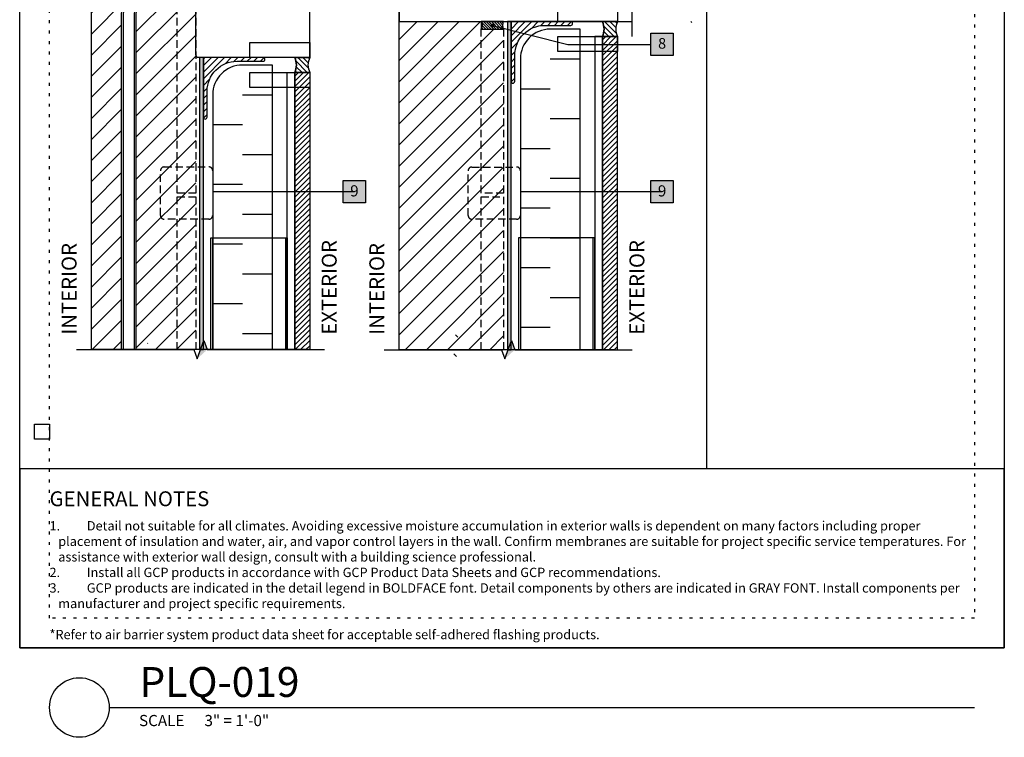
# Model space of a CAD drawing. Units: inches. Extents: x 7 to 3866, y -1443 to 6409.
# Drawn here: x 222 to 255, y -1443 to -1419 of the extents above; entities that cross this region are included whole.
import ezdxf
from ezdxf.enums import TextEntityAlignment as Align

# ---------------------------------------------------------------- set-up
doc = ezdxf.new("R2010")
doc.units = ezdxf.units.IN
doc.header["$MEASUREMENT"] = 0
for name, pattern in [('BORDER', [1.75, 0.5, -0.25, 0.5, -0.25, 0, -0.25]), ('DASHED2', [0.375, 0.25, -0.125]), ('DOT', [0.25, 0, -0.25]), ('HIDDEN', [0.375, 0.25, -0.125])]:
    doc.linetypes.add(name, pattern=pattern)
for name, color, linetype in [('BE-ANNOTATION', 1, 'Continuous'), ('BE-ANNOTATION @ 4', 1, 'Continuous'), ('BE-CLADDING', 5, 'Continuous'), ('BE-EXIST CONST HATCH', 253, 'Continuous'), ('BE-EXISTING CONSTRUCTION', 5, 'Continuous'), ('BE-FRAMING', 251, 'Continuous'), ('BE-FURRING', 5, 'Continuous'), ('BE-GENERAL CONSTUCTION', 251, 'Continuous'), ('BE-INSULATION', 251, 'Continuous'), ('BE-METAL ANGLE', 3, 'Continuous'), ('BE-SEALANT', 1, 'Continuous'), ('BE-WATERPROOFING', 3, 'BORDER'), ('BE-WRB', 3, 'Continuous')]:
    doc.layers.add(name, color=color, linetype=linetype)
doc.layers.add('BE-Z-NOPLOT', color=212, linetype='Continuous', plot=False)
doc.styles.add('GRACE DETAILING', font='GOTHIC.TTF', dxfattribs={"height": 0.078125})
doc.styles.add('GRACE SUBHEADER', font='GOTHICB.TTF', dxfattribs={"height": 0.125})
doc.styles.get("Standard").update_dxf_attribs({"font": 'arial.ttf'})
doc.dimstyles.new('RDH.2013', dxfattribs={"dimscale": 0, "dimtxt": 0.078125, "dimasz": 0.09375, "dimexe": 0.09375, "dimexo": 0.125, "dimgap": 0.09375, "dimtad": 1, "dimdec": 3, "dimzin": 3, "dimdsep": 46, "dimlunit": 4, "dimtxsty": 'GRACE DETAILING', "dimblk": 'ARCHTICK', "dimcen": 0.125, "dimdle": 0.09375, "dimclrd": 256, "dimclre": 256, "dimclrt": 256, "dimadec": 0, "dimazin": 0, "dimtfac": 1, "dimtdec": 3, "dimtix": 1, "dimtofl": 0, "dimtmove": 0, "dimatfit": 3, "dimfxl": 0.625, "dimtfill": 2, "dimtfillclr": 7, "dimfrac": 2, "dimtolj": 1, "dimtzin": 0, "dimlwd": -1, "dimlwe": -1, "dimarcsym": 0})

# ---------------------------------------------------------------- blocks, each defined once
blk = doc.blocks.new('*U24')
blk.add_line((3, 2), (32, 2))
blk.add_circle((2, 2), 1)
blk.add_text('SCALE', height=0.375).set_placement((4, 1.375))
blk.add_attdef('TITLE', (4.016, 2.356), '', height=1)
blk.add_attdef('#', text='', height=0.75).set_placement((1.994, 2.064), align=Align.MIDDLE_CENTER)
for tag, p in [('INFO-LINE-1', (32, 1.375)), ('INFO-LINE-2', (32, 0.75))]:
    blk.add_attdef(tag, text='', height=0.375).set_placement(p, align=Align.RIGHT)
at = {"layer": 'BE-ANNOTATION'}
blk.add_text('3" = 1\'-0"', height=0.375, dxfattribs=at).set_placement((6.192, 1.375))
blk = doc.blocks.new('*U128')
h = blk.add_hatch()
h.set_pattern_fill('ANSI31', color=256, angle=90)
h.set_pattern_definition([(135, (-138.44277, -281.11168), (-0.08838835, -0.08838835), [])])
edge = h.paths.add_edge_path()
edge.add_spline(control_points=[(0, 0), (-0.028, 0.083), (-0.084, 0.25), (-0.028, 0.417), (0, 0.5), (-0.167, 0.5), (-0.333, 0.5), (-0.5, 0.5), (-0.472, 0.417), (-0.416, 0.25), (-0.472, 0.083), (-0.5, 0), (-0.333, 0), (-0.167, 0), (0, 0)], knot_values=[0, 0, 0, 0, 0.25625, 0.5125, 0.5125, 0.5125, 1.5125, 1.5125, 1.5125, 1.76875, 2.025, 2.025, 2.025, 3.025, 3.025, 3.025, 3.025], weights=[1, 1, 1, 1, 1, 1, 1, 1, 1, 1, 1, 1, 1, 1, 1], degree=3, periodic=0)
for points in [[(-0.5, 0.5), (-0.444, 0.25), (-0.5, 0)], [(0, 0.5), (-0.056, 0.25), (0, 0)]]:
    blk.add_spline(points, degree=3)
at = {"layer": 'BE-Z-NOPLOT'}
for points in [[(0, 0.5), (-2, 0.5), (-2, 1), (0, 1)], [(0, -0.5), (-2, -0.5), (-2, 0), (0, 0)]]:
    blk.add_lwpolyline(points, close=True, dxfattribs=at)
blk.add_open_spline([(0, 0), (-0.028, 0.083), (-0.084, 0.25), (-0.028, 0.417), (0, 0.5), (-0.167, 0.5), (-0.333, 0.5), (-0.5, 0.5), (-0.472, 0.417), (-0.416, 0.25), (-0.472, 0.083), (-0.5, 0), (-0.333, 0), (-0.167, 0), (0, 0)], degree=3, knots=[0, 0, 0, 0, 0.25625, 0.5125, 0.5125, 0.5125, 1.5125, 1.5125, 1.5125, 1.76875, 2.025, 2.025, 2.025, 3.025, 3.025, 3.025, 3.025], dxfattribs=at)
blk = doc.blocks.new('_ArchTick')
at = {"color": 0, "linetype": 'ByBlock', "const_width": 0.15}
blk.add_lwpolyline([(-0.5, -0.5), (0.5, 0.5)], dxfattribs=at)
blk = doc.blocks.new('*U226')
h = blk.add_hatch(color=255)
h.dxf.hatch_style = 1
h.paths.add_polyline_path([(0, 0.9696), (0.0763, 0.8863), (0, 0.9141), (-0.0763, 0.9418)])
h = blk.add_hatch()
h.set_pattern_fill('ANSI31', color=255)
h.paths.add_polyline_path([(0, 0.4444), (0.0763, 0.4722), (0, 0.5)])
h = blk.add_hatch()
h.set_pattern_fill('ANSI31', color=255)
h.paths.add_polyline_path([(0, 0.4444), (0.0763, 0.4722), (0, 0.5)])
at = {"linetype": 'Continuous'}
blk.add_lwpolyline([(0, -0.125), (0, 0.8585), (0.0763, 0.8863), (-0.0763, 0.9418), (0, 0.9696), (0, 1.9531)], dxfattribs=at)
blk = doc.blocks.new('*U224')
h = blk.add_hatch()
h.set_pattern_fill('ANSI31', color=255)
h.paths.add_polyline_path([(0, 0.4444), (0.0763, 0.4722), (0, 0.5)])
h = blk.add_hatch()
h.set_pattern_fill('ANSI31', color=255)
h.paths.add_polyline_path([(0, 0.4444), (0.0763, 0.4722), (0, 0.5)])
h = blk.add_hatch(color=255)
h.dxf.hatch_style = 1
h.paths.add_polyline_path([(-2.9304, 0), (-2.8471, -0.0763), (-2.8748, 0), (-2.9026, 0.0763)])
at = {"linetype": 'Continuous'}
blk.add_lwpolyline([(0.125, 0), (-2.8193, 0), (-2.8471, -0.0763), (-2.9026, 0.0763), (-2.9304, 0), (-5.8747, 0)], dxfattribs=at)
blk = doc.blocks.new('*U229')
h = blk.add_hatch(color=255)
h.dxf.hatch_style = 1
h.paths.add_polyline_path([(0, 0.9696), (0.0763, 0.8863), (0, 0.9141), (-0.0763, 0.9418)])
h = blk.add_hatch()
h.set_pattern_fill('ANSI31', color=255)
h.paths.add_polyline_path([(0, 0.4444), (0.0763, 0.4722), (0, 0.5)])
h = blk.add_hatch()
h.set_pattern_fill('ANSI31', color=255)
h.paths.add_polyline_path([(0, 0.4444), (0.0763, 0.4722), (0, 0.5)])
at = {"linetype": 'Continuous'}
blk.add_lwpolyline([(0, -0.125), (0, 0.8585), (0.0763, 0.8863), (-0.0763, 0.9418), (0, 0.9696), (0, 1.9531)], dxfattribs=at)
blk = doc.blocks.new('*U255')
at = {"layer": 'BE-Z-NOPLOT'}
blk.add_lwpolyline([(0.0234, 0), (-1.7812, 0)], dxfattribs=at)
at = {"layer": 'BE-ANNOTATION', "style": 'GRACE SUBHEADER'}
for tag, p in [('HORIZ2', (-1.9062, 0.125)), ('HORIZ1', (0.2734, 0.125))]:
    blk.add_attdef(tag, p, '', height=0.125, rotation=90, dxfattribs=at)
blk = doc.blocks.new('*U186')
at = {"layer": 'BE-Z-NOPLOT'}
blk.add_lwpolyline([(0.0234, 0), (-1.7812, 0)], dxfattribs=at)
at = {"layer": 'BE-ANNOTATION', "style": 'GRACE SUBHEADER'}
for tag, p in [('HORIZ2', (-1.9062, 0.125)), ('HORIZ1', (0.2734, 0.125))]:
    blk.add_attdef(tag, p, '', height=0.125, rotation=90, dxfattribs=at)
blk = doc.blocks.new('*U660')
at = {"layer": 'BE-EXISTING CONSTRUCTION'}
for points in [[(23.031, 38), (33, 38), (33, 22), (23.031, 22)], [(23.031, 22), (33, 22), (33, 6), (23.031, 6)], [(33, 6), (0, 6), (0, 0), (33, 0)]]:
    blk.add_lwpolyline(points, close=True, dxfattribs=at)
at = {"layer": 'BE-Z-NOPLOT'}
for points in [[(0, 38), (33, 38), (33, 0), (0, 0)], [(1, 35), (0.5, 35), (0.5, 35.5), (1, 35.5)], [(23.531, 21.5), (23.031, 21.5), (23.031, 22), (23.531, 22)], [(1, 7), (0.5, 7), (0.5, 7.5), (1, 7.5)]]:
    blk.add_lwpolyline(points, close=True, dxfattribs=at)
at = {"layer": 'BE-Z-NOPLOT', "linetype": 'DOT'}
for points in [[(1, 37), (32, 37), (32, 1), (1, 1)], [(0, 0), (33, 0), (33, 6), (0, 6)]]:
    blk.add_lwpolyline(points, close=True, dxfattribs=at)
at = {"layer": 'BE-ANNOTATION', "attachment_point": 1}
for s, width, insert, char_height, style in [('LEGEND ', 31.875, (23.531, 37.5), 0.5, 'GRACE SUBHEADER'), ('GENERAL NOTES ', 31.875, (1, 5.25), 0.5, 'GRACE SUBHEADER'), ('\\pi-0.9375,l0.9375,t0.9375;1.^IDetail not suitable for all climates. Avoiding excessive moisture accumulation in exterior walls is dependent on many factors including proper placement of insulation and water, air, and vapor control layers in the wall. Confirm membranes are suitable for project specific service temperatures. For assistance with exterior wall design, consult with a building science professional.\\P2.^IInstall all GCP products in accordance with GCP Product Data Sheets and GCP recommendations.\\P3.^IGCP products are indicated in the detail legend in {\\fCentury Gothic|b1|i0|c0|p34;BOLDFACE} font. Detail components by others are indicated in {\\C251;GRAY FONT}. Install components per manufacturer and project specific requirements.  \\P\\P*Refer to air barrier system product data sheet for acceptable self-adhered flashing products.', 31, (1, 4.25), 0.3125, 'GRACE DETAILING')]:
    blk.add_mtext_dynamic_manual_height_columns(s, width=width, gutter_width=1.875, heights=[0], dxfattribs=dict(at, insert=insert, char_height=char_height, style=style))
blk = doc.blocks.new('*U272')
h = blk.add_hatch()
h.set_pattern_fill('ANSI31', color=255)
h.paths.add_polyline_path([(0, 0.4444), (0.0763, 0.4722), (0, 0.5)])
h = blk.add_hatch()
h.set_pattern_fill('ANSI31', color=255)
h.paths.add_polyline_path([(0, 0.4444), (0.0763, 0.4722), (0, 0.5)])
h = blk.add_hatch(color=255)
h.dxf.hatch_style = 1
h.paths.add_polyline_path([(-0.3056, 0), (-0.2222, 0.0763), (-0.25, 0), (-0.2778, -0.0763)])
at = {"linetype": 'Continuous'}
blk.add_lwpolyline([(0.125, 0), (-0.1944, 0), (-0.2222, 0.0763), (-0.2778, -0.0763), (-0.3056, 0), (-0.625, 0)], dxfattribs=at)
blk = doc.blocks.new('*U472')
h = blk.add_hatch(color=255)
h.dxf.hatch_style = 1
h.paths.add_polyline_path([(-0.0937, 0.0938), (0.0938, 0.0938), (0.0938, -0.0937), (-0.0937, -0.0937)])
blk.add_lwpolyline([(-0.0937, 0.0938), (0.0938, 0.0938), (0.0938, -0.0937), (-0.0937, -0.0937)], close=True)
at = {"flags": 8}
blk.add_attdef('ASSEM#', text='', height=0.0938, dxfattribs=at).set_placement((0, 0.0528), align=Align.TOP_CENTER)
blk.add_leader([(-1.1875, 0), (0, 0)], dimstyle='RDH.2013', override={"dimscale": 0, "dimtxt": 0.023438, "dimasz": 0.03125, "dimclrd": 256, "dimldrblk": 'DotSmall'})

msp = doc.modelspace()

# ---------------------------------------------------------------- hatches: boundary and pattern name
at = {"layer": 'BE-CLADDING'}
h = msp.add_hatch(dxfattribs=at)
h.set_pattern_fill('ANSI31', color=253)
h.set_pattern_definition([(45, (111.4361, -1233.44931), (-0.08838835, 0.08838835), [])])
h.paths.add_polyline_path([(241.5312, -1429.9999), (242.0312, -1429.9999), (242.0312, -1419.4994), (241.5312, -1419.4994)])
h = msp.add_hatch(dxfattribs=at)
h.set_pattern_fill('ANSI31', color=253)
h.set_pattern_definition([(45, (101.12361, -1252.69695), (-0.08838835, 0.08838835), [])])
h.paths.add_polyline_path([(231.2188, -1420.7035), (231.7188, -1420.7035), (231.7188, -1429.9988), (231.2188, -1429.9988)])
at = {"layer": 'BE-EXIST CONST HATCH'}
h = msp.add_hatch(dxfattribs=at)
h.set_pattern_fill('ANSI31', color=256, scale=0.50006, angle=90)
h.set_pattern_definition([(135, (-2.371625, -1370.64069), (-0.044199469, -0.044199469), [])])
edge = h.paths.add_edge_path()
edge.add_spline(control_points=[(238.2188, -1418.9994), (238.2047, -1419.0411), (238.1766, -1419.1244), (238.2047, -1419.2077), (238.2188, -1419.2494), (238.1354, -1419.2494), (238.0521, -1419.2494), (237.4688, -1419.2494), (237.4829, -1419.2077), (237.511, -1419.1244), (237.4829, -1419.0411), (237.4688, -1418.9994), (238.0521, -1418.9994), (238.1354, -1418.9994), (238.2188, -1418.9994)], knot_values=[0, 0, 0, 0, 0.25625, 0.5125, 0.5125, 0.5125, 1.5125, 1.5125, 1.5125, 1.76875, 2.025, 2.025, 2.025, 3.025, 3.025, 3.025, 3.025], weights=[1, 1, 1, 1, 1, 1, 1, 1, 1, 1, 1, 1, 1, 1, 1], degree=3, periodic=0)
h = msp.add_hatch(color=255, dxfattribs=at)
h.dxf.hatch_style = 1
h.paths.add_polyline_path([(243.1562, -1419.3859), (243.9062, -1419.3859), (243.9062, -1420.1359), (243.1562, -1420.1359)])
at = {"layer": 'BE-GENERAL CONSTUCTION', "transparency": 33554585}
h = msp.add_hatch(dxfattribs=at)
h.set_pattern_fill('ANSI31', color=253, scale=4)
h.set_pattern_definition([(45, (68.6861, -1230.0669), (-0.3535534, 0.3535534), [])])
edge = h.paths.add_edge_path()
edge.add_line((226.4063, -1417.7483), (227.2813, -1417.7483))
edge.add_line((227.2813, -1417.7483), (227.2813, -1417.4982))
edge.add_line((227.2813, -1417.4982), (227.9063, -1417.4982))
edge.add_line((227.9063, -1417.4982), (227.9063, -1405.9989))
edge.add_line((227.9063, -1405.9989), (224.4063, -1405.9989))
edge.add_line((224.4063, -1405.9989), (224.4063, -1429.9988))
edge.add_line((224.4063, -1429.9988), (225.4063, -1429.9988))
edge.add_line((225.4063, -1429.9988), (225.4063, -1418.7483))
edge.add_arc((226.4063, -1418.7483), 1, 90, 179.99999, ccw=False)
edge = h.paths.add_edge_path()
edge.add_line((227.2812, -1418.2483), (226.4063, -1418.2483))
edge.add_arc((226.4063, -1418.7483), 0.5, 90, 179.99999)
edge.add_line((225.9063, -1418.7483), (225.9063, -1429.9988))
edge.add_line((225.9063, -1429.9988), (227.9063, -1429.9988))
edge.add_line((227.9063, -1429.9988), (227.9063, -1418.4983))
edge.add_line((227.9063, -1418.4983), (227.2812, -1418.4983))
edge.add_line((227.2812, -1418.4983), (227.2812, -1418.2483))
h = msp.add_hatch(dxfattribs=at)
h.set_pattern_fill('ANSI31', color=253, scale=4)
h.set_pattern_definition([(45, (-42.99013, -1355.06803), (-0.3535534, 0.3535534), [])])
h.paths.add_polyline_path([(234.7188, -1406), (238.2188, -1406), (238.2187, -1416.7494), (237.4687, -1416.7494), (237.4688, -1416.9994), (234.7188, -1416.9994), (234.7188, -1418.9994), (237.4688, -1418.9994), (237.4687, -1419.2494), (238.2187, -1419.2494), (238.2188, -1429.9999), (234.7188, -1429.9999)])
at = {"layer": 'BE-INSULATION'}
h = msp.add_hatch(dxfattribs=at)
h.set_pattern_fill('DASH', color=256, scale=8)
h.set_pattern_definition([(1e-06, (238.7813, -1431.2494), (1, 1), [1, -1])])
edge = h.paths.add_edge_path()
edge.add_line((238.7813, -1429.9999), (240.7813, -1429.9999))
edge.add_line((240.7813, -1429.9999), (240.7813, -1419.2494))
edge.add_line((240.7813, -1419.2494), (239.7813, -1419.2494))
edge.add_arc((239.7813, -1420.2494), 1, 90, 179.99999)
edge.add_line((238.7813, -1420.2494), (238.7813, -1429.9999))
h = msp.add_hatch(dxfattribs=at)
h.set_pattern_fill('DASH', color=256, scale=8)
h.set_pattern_definition([(1e-06, (228.4688, -1432.4535), (1, 1), [1, -1])])
edge = h.paths.add_edge_path()
edge.add_line((228.4688, -1429.9988), (230.4688, -1429.9988))
edge.add_line((230.4688, -1429.9988), (230.4688, -1420.4535))
edge.add_line((230.4688, -1420.4535), (229.4688, -1420.4535))
edge.add_arc((229.4688, -1421.4535), 1, 90, 180)
edge.add_line((228.4688, -1421.4535), (228.4688, -1429.9988))
at = {"layer": 'BE-SEALANT', "transparency": 33554559}
h = msp.add_hatch(dxfattribs=at)
h.set_pattern_fill('ANSI31', color=256, scale=1.25)
h.set_pattern_definition([(45, (78.85798, -1231.27326), (-0.11048543, 0.11048543), [])])
edge = h.paths.add_edge_path()
edge.add_line((238.5938, -1420.9994), (238.5938, -1420.1244))
edge.add_arc((239.5938, -1420.1244), 1, 90, 180, ccw=False)
edge.add_line((239.5938, -1419.1244), (240.4688, -1419.1244))
edge.add_arc((240.4688, -1419.0619), 0.0625, 270, 450)
edge.add_line((240.4688, -1418.9994), (238.4688, -1418.9994))
edge.add_line((238.4688, -1418.9994), (238.4688, -1420.9994))
edge.add_arc((238.5313, -1420.9994), 0.0625, 180, 360)
h = msp.add_hatch(dxfattribs=at)
h.set_pattern_fill('ANSI31', color=256, scale=1.25)
h.set_pattern_definition([(45, (68.54549, -1230.0669), (-0.11048543, 0.11048543), [])])
edge = h.paths.add_edge_path()
edge.add_line((228.2813, -1422.2035), (228.2813, -1421.3285))
edge.add_arc((229.2813, -1421.3285), 1, 90, 180, ccw=False)
edge.add_line((229.2813, -1420.3285), (230.1563, -1420.3285))
edge.add_arc((230.1563, -1420.266), 0.0625, 270, 450)
edge.add_line((230.1563, -1420.2035), (228.1563, -1420.2035))
edge.add_line((228.1563, -1420.2035), (228.1563, -1422.2035))
edge.add_arc((228.2188, -1422.2035), 0.0625, 180, 360)
at = {"layer": 'BE-WRB', "transparency": 33554687}
h = msp.add_hatch(color=256, dxfattribs=at)
h.dxf.hatch_style = 1
h.paths.add_polyline_path([(238.4688, -1429.9999), (238.4688, -1418.9994), (238.3438, -1418.9994), (238.3438, -1429.9999)])
h = msp.add_hatch(color=256, dxfattribs=at)
h.dxf.hatch_style = 1
h.paths.add_polyline_path([(228.1563, -1429.9988), (228.1563, -1420.2035), (228.0313, -1420.2035), (228.0313, -1429.9988)])

# ---------------------------------------------------------------- linework, layer by layer
at = {"layer": 'BE-ANNOTATION', "linetype": 'HIDDEN'}
for points in [[(226.8438, -1423.8729), (228.3438, -1423.8729, -0.4142136), (228.4688, -1423.9979), (228.4688, -1425.498, -0.4142136), (228.3438, -1425.623), (226.8438, -1425.623, -0.4142136), (226.7188, -1425.498), (226.7188, -1423.9979, -0.4142136)], [(237.1562, -1423.8741), (238.6562, -1423.8741, -0.4142136), (238.7812, -1423.9991), (238.7812, -1425.4991, -0.4142136), (238.6562, -1425.6241), (237.1562, -1425.6241, -0.4142136), (237.0312, -1425.4991), (237.0312, -1423.9991, -0.4142136)]]:
    msp.add_lwpolyline(points, format="xyb", close=True, dxfattribs=at)
at = {"layer": 'BE-CLADDING'}
for points in [[(241.5312, -1429.9999), (242.0312, -1429.9999), (242.0312, -1419.4994), (241.5312, -1419.4994)], [(231.2188, -1420.7035), (231.7188, -1420.7035), (231.7188, -1429.9988), (231.2188, -1429.9988)]]:
    msp.add_lwpolyline(points, close=True, dxfattribs=at)
at = {"layer": 'BE-EXIST CONST HATCH'}
msp.add_lwpolyline([(243.1562, -1419.3859), (243.9062, -1419.3859), (243.9062, -1420.1359), (243.1562, -1420.1359)], close=True, dxfattribs=at)
msp.add_lwpolyline([(240.3743, -1419.7609), (243.1562, -1419.7609)], dxfattribs=at)
msp.add_open_spline([(238.2188, -1418.9994), (238.2047, -1419.0411), (238.1766, -1419.1244), (238.2047, -1419.2077), (238.2188, -1419.2494), (238.1354, -1419.2494), (238.0521, -1419.2494), (237.4688, -1419.2494), (237.4829, -1419.2077), (237.511, -1419.1244), (237.4829, -1419.0411), (237.4688, -1418.9994), (238.0521, -1418.9994), (238.1354, -1418.9994), (238.2188, -1418.9994)], degree=3, knots=[0, 0, 0, 0, 0.25625, 0.5125, 0.5125, 0.5125, 1.5125, 1.5125, 1.5125, 1.76875, 2.025, 2.025, 2.025, 3.025, 3.025, 3.025, 3.025], dxfattribs=at)
for points in [[(237.4688, -1419.2494), (237.4969, -1419.1244), (237.4688, -1418.9994)], [(238.2188, -1419.2494), (238.1906, -1419.1244), (238.2188, -1418.9994)]]:
    msp.add_spline(points, degree=3, dxfattribs=at)
at = {"layer": 'BE-EXISTING CONSTRUCTION', "color": 3}
msp.add_lwpolyline([(227.9063, -1417.7483), (227.9063, -1415.8868, -0.4142136), (228, -1415.793), (231.7184, -1415.793), (231.7184, -1420.2035), (228, -1420.2035, -0.4142136), (227.9063, -1420.1098), (227.9063, -1418.2483)], format="xyb", dxfattribs=at)
at = {"layer": 'BE-FRAMING', "color": 5, "linetype": 'DASHED2'}
for points in [[(224.4063, -1405.9989), (227.9063, -1405.9989), (227.9063, -1417.4982), (227.2813, -1417.4982), (227.2812, -1418.4983), (227.9063, -1418.4983), (227.9063, -1429.9988), (224.4063, -1429.9988)], [(234.7188, -1406), (238.2188, -1406), (238.2187, -1416.7494), (237.4687, -1416.7494), (237.4688, -1416.9994), (234.7188, -1416.9994), (234.7188, -1418.9994), (237.4688, -1418.9994), (237.4687, -1419.2494), (238.2187, -1419.2494), (238.2188, -1429.9999), (234.7188, -1429.9999)], [(227.9063, -1424.748), (227.2813, -1424.748), (227.2813, -1418.4983), (227.9063, -1418.4983)], [(238.2188, -1424.7491), (237.4688, -1424.7491), (237.4687, -1419.2494), (238.2187, -1419.2494)], [(227.2813, -1424.873), (227.9063, -1424.873), (227.9063, -1429.9988), (227.2813, -1429.9988)], [(237.4688, -1424.8741), (238.2188, -1424.8741), (238.2188, -1429.9999), (237.4688, -1429.9999)]]:
    msp.add_lwpolyline(points, close=True, dxfattribs=at)
at = {"layer": 'BE-FURRING'}
for points in [[(241.2812, -1429.9999), (241.5312, -1429.9999), (241.5312, -1419.4994), (241.2812, -1419.4994)], [(230.9688, -1420.7035), (231.2188, -1420.7035), (231.2188, -1429.9988), (230.9688, -1429.9988)], [(228.4063, -1426.2488), (230.9063, -1426.2488), (230.9063, -1429.9988), (228.4063, -1429.9988)], [(228.4688, -1426.2488), (230.9688, -1426.2488), (230.9688, -1429.9988), (228.4688, -1429.9988)], [(238.7188, -1429.9999), (241.2187, -1429.9999), (241.2187, -1426.2499), (238.7188, -1426.2499)], [(238.7813, -1429.9999), (241.2813, -1429.9999), (241.2812, -1426.2499), (238.7813, -1426.2499)]]:
    msp.add_lwpolyline(points, close=True, dxfattribs=at)
at = {"layer": 'BE-INSULATION'}
for points in [[(238.7813, -1420.2494), (238.7813, -1429.9999), (240.7813, -1429.9999), (240.7813, -1419.2494), (239.7813, -1419.2494, 0.4142136)], [(228.4688, -1421.4535), (228.4688, -1429.9988), (230.4688, -1429.9988), (230.4688, -1420.4535), (229.4688, -1420.4535, 0.4142136)]]:
    msp.add_lwpolyline(points, format="xyb", close=True, dxfattribs=at)
at = {"layer": 'BE-METAL ANGLE'}
msp.add_lwpolyline([(234.7188, -1418.9994), (242.5312, -1418.9994), (242.5312, -1416.9994), (234.7188, -1416.9994)], close=True, dxfattribs=at)
at = {"layer": 'BE-METAL ANGLE', "color": 5}
for points in [[(228.9063, -1417.7483), (226.4063, -1417.7483, 0.4142135), (225.4063, -1418.7483), (225.4063, -1429.9988), (225.9063, -1429.9988), (225.9063, -1418.7483, -0.4142135), (226.4063, -1418.2483), (228.9063, -1418.2483)], [(228.9063, -1417.8108), (226.4063, -1417.8108, 0.4142135), (225.4688, -1418.7483), (225.4688, -1429.9988), (225.8438, -1429.9988), (225.8438, -1418.7483, -0.4142135), (226.4063, -1418.1858), (228.9063, -1418.1858)]]:
    msp.add_lwpolyline(points, format="xyb", close=True, dxfattribs=at)
at = {"layer": 'BE-SEALANT'}
for points in [[(238.5938, -1420.9994), (238.5938, -1420.1244, -0.4142136), (239.5938, -1419.1244), (240.4688, -1419.1244, 1), (240.4688, -1418.9994), (238.4688, -1418.9994), (238.4688, -1420.9994, 1)], [(228.2813, -1422.2035), (228.2813, -1421.3285, -0.4142136), (229.2813, -1420.3285), (230.1563, -1420.3285, 1), (230.1563, -1420.2035), (228.1563, -1420.2035), (228.1563, -1422.2035, 1)]]:
    msp.add_lwpolyline(points, format="xyb", close=True, dxfattribs=at)
at = {"layer": 'BE-WATERPROOFING', "linetype": 'Continuous'}
for points in [[(238.4688, -1429.9999), (238.4688, -1418.9994), (238.3438, -1418.9994), (238.3438, -1429.9999)], [(228.1563, -1429.9988), (228.1563, -1420.2035), (228.0313, -1420.2035), (228.0313, -1429.9988)]]:
    msp.add_lwpolyline(points, close=True, dxfattribs=at)

# ---------------------------------------------------------------- block references
for name, p in [('*U660', (222, -1440)), ('*U128', (242.0312, -1419.4994)), ('*U128', (231.7188, -1420.7035))]:
    msp.add_blockref(name, p)
at = {"layer": 'BE-ANNOTATION @ 4', "xscale": 4, "yscale": 4, "zscale": 4, "rotation": 270}
for name, p in [('*U224', (224.4063, -1429.4976)), ('*U224', (234.7188, -1429.4988)), ('*U272', (242.5312, -1418.9994)), ('*U226', (224.4063, -1429.9988)), ('*U229', (234.7188, -1429.9999))]:
    msp.add_blockref(name, p, dxfattribs=at)
at = {"layer": 'BE-ANNOTATION @ 4'}
ref = msp.add_blockref('*U472', (233.2188, -1424.6973), dxfattribs=dict(at, xscale=4, yscale=4, zscale=4))
ref.add_attrib('ASSEM#', '9', dxfattribs={"layer": '0', "height": 0.375}).set_placement((233.2188, -1424.4861), align=Align.TOP_CENTER)
ref = msp.add_blockref('*U472', (243.5312, -1424.6984), dxfattribs=dict(at, xscale=4, yscale=4, zscale=4))
ref.add_attrib('ASSEM#', '9', dxfattribs={"layer": '0', "height": 0.375}).set_placement((243.5312, -1424.4872), align=Align.TOP_CENTER)
at = {"layer": 'BE-ANNOTATION @ 4', "xscale": 4, "yscale": 4, "zscale": 4}
for name, p in [('*U255', (231.5313, -1429.9988)), ('*U186', (241.8438, -1429.9999))]:
    msp.add_blockref(name, p, dxfattribs=at).add_auto_attribs({'HORIZ1': 'EXTERIOR', 'HORIZ2': 'INTERIOR'})
at = {"layer": 'BE-Z-NOPLOT'}
ref = msp.add_blockref('*U24', (222, -1444), dxfattribs=at)
ref.add_attrib('TITLE', 'PLQ-019', (226.0155, -1441.6441), dxfattribs={"layer": '0', "height": 1})

# ---------------------------------------------------------------- texts
at = {"layer": 'BE-EXIST CONST HATCH', "color": 253, "flags": 8}
msp.add_attdef('8', text='XX', height=0.35625, dxfattribs=at).set_placement((243.5312, -1419.5497), align=Align.TOP_CENTER)

# ---------------------------------------------------------------- leaders
at = {"layer": 'BE-EXIST CONST HATCH'}
msp.add_leader([(237.8437, -1419.1244), (240.3743, -1419.7609)], dimstyle='RDH.2013', override={"dimscale": 0, "dimasz": 0.5, "dimldrblk": 'DotSmall'}, dxfattribs=at)

doc.saveas('drawing.dxf')
